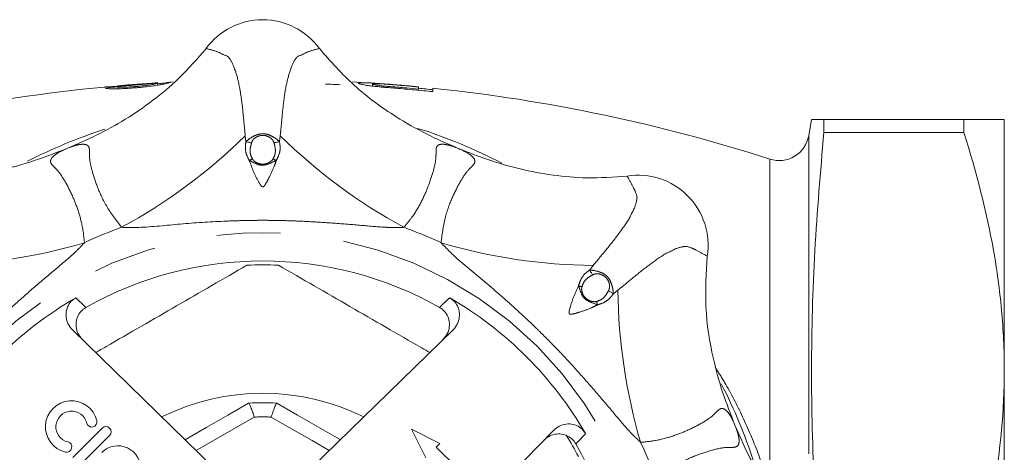
# Model space of a CAD drawing. Units: millimetres. Extents: x 163 to 192, y 115 to 263.
# Drawn here: x 173 to 192, y 130 to 139 of the extents above; entities that cross this region are included whole.
import ezdxf

# ---------------------------------------------------------------- set-up
doc = ezdxf.new("R2010")
doc.units = ezdxf.units.MM
doc.linetypes.add('PHANTOM', pattern=[12.7, 6.35, -1.27, 1.27, -1.27, 1.27, -1.27])

msp = doc.modelspace()

# ---------------------------------------------------------------- linework, layer by layer
at = {"color": 7, "linetype": 'Continuous', "lineweight": 15}
for p, q in [((175.851, 137.36), (175.787, 137.357)), ((174.75, 137.223), (174.75, 137.261)), ((175.088, 137.233), (175.088, 137.265)), ((175.545, 137.294), (175.545, 137.339)), ((175.788, 137.355), (175.801, 137.357)), ((179.827, 137.277), (179.827, 137.318)), ((180.042, 137.254), (180.042, 137.278)), ((180.273, 137.235), (180.273, 137.259)), ((180.75, 137.259), (180.75, 137.262)), ((180.75, 137.217), (180.75, 137.259)), ((181.032, 137.234), (181.032, 137.165)), ((188.592, 136.609), (188.534, 136.285)), ((188.838, 136.609), (188.838, 136.349)), ((188.838, 136.609), (191.63, 136.609)), ((191.63, 136.609), (191.63, 136.349)), ((192.438, 131.609), (192.438, 136.609)), ((191.63, 136.349), (188.838, 136.349)), ((173.736, 136.033), (173.734, 136.032)), ((181.543, 136.032), (181.541, 136.033)), ((173.841, 132.412), (176.663, 129.657)), ((178.613, 129.657), (181.436, 132.412)), ((192.438, 121.609), (192.438, 131.609)), ((177.357, 130.95), (177.358, 130.95)), ((177.919, 130.95), (177.92, 130.95)), ((187.062, 130.511), (187.061, 130.513)), ((174.436, 130.452), (173.848, 129.864)), ((173.995, 129.717), (174.583, 130.305)), ((180.608, 130.427), (180.891, 129.861)), ((181.174, 130.144), (180.608, 130.427)), ((183.441, 130.406), (181.601, 128.521)), ((181.103, 130.074), (181.174, 130.144)), ((181.527, 129.649), (181.103, 130.074))]:
    msp.add_line(p, q, dxfattribs=at)
at = {"color": 8, "linetype": 'PHANTOM', "lineweight": 0}
for p, q in [((177.29, 136.285), (177.304, 136.17)), ((177.972, 136.17), (177.987, 136.285)), ((188.534, 136.285), (188.534, 128.218)), ((187.76, 135.818), (187.76, 129.237)), ((184.234, 133.698), (184.163, 133.606)), ((184.636, 133.134), (184.727, 133.204))]:
    msp.add_line(p, q, dxfattribs=at)
at = {"color": 8, "linetype": 'PHANTOM', "lineweight": 0, "flags": 128}
for points in [[(177.414, 136.142), (177.4, 136.146), (177.385, 136.149), (177.371, 136.153), (177.357, 136.157), (177.343, 136.16), (177.33, 136.164), (177.317, 136.167), (177.304, 136.17)], [(177.863, 136.142), (177.877, 136.146), (177.892, 136.149), (177.906, 136.153), (177.92, 136.157), (177.934, 136.16), (177.947, 136.164), (177.96, 136.167), (177.972, 136.17)], [(177.37, 135.789), (177.378, 135.794), (177.385, 135.798), (177.393, 135.802), (177.401, 135.806), (177.409, 135.811), (177.417, 135.815), (177.425, 135.82), (177.433, 135.824)], [(177.906, 135.789), (177.899, 135.794), (177.891, 135.798), (177.884, 135.802), (177.876, 135.806), (177.868, 135.811), (177.86, 135.815), (177.852, 135.82), (177.844, 135.824)], [(184.221, 133.508), (184.213, 133.521), (184.206, 133.534), (184.198, 133.547), (184.191, 133.559), (184.183, 133.572), (184.176, 133.583), (184.17, 133.595), (184.163, 133.606)], [(183.941, 133.29), (183.949, 133.288), (183.957, 133.285), (183.966, 133.283), (183.974, 133.28), (183.983, 133.278), (183.992, 133.275), (184, 133.273), (184.009, 133.27)], [(184.538, 133.191), (184.551, 133.183), (184.564, 133.176), (184.576, 133.168), (184.589, 133.161), (184.601, 133.154), (184.613, 133.147), (184.625, 133.14), (184.636, 133.134)], [(184.32, 132.911), (184.317, 132.919), (184.315, 132.928), (184.312, 132.936), (184.31, 132.945), (184.308, 132.953), (184.305, 132.962), (184.303, 132.971), (184.3, 132.979)], [(177.469, 130.671), (177.063, 130.437), (176.655, 130.201), (176.31, 130.002)], [(178.967, 130.002), (178.622, 130.201), (178.214, 130.437), (177.808, 130.671)]]:
    msp.add_lwpolyline(points, dxfattribs=at)
at = {"color": 7, "linetype": 'Continuous', "lineweight": 15, "flags": 128}
for points in [[(176.089, 130.217), (176.107, 130.228), (176.525, 130.469), (176.942, 130.71), (177.357, 130.95)], [(177.92, 130.95), (178.335, 130.71), (178.752, 130.469), (179.17, 130.228), (179.188, 130.217)]]:
    msp.add_lwpolyline(points, dxfattribs=at)
at = {"color": 8, "linetype": 'PHANTOM', "lineweight": 0}
msp.add_circle((177.638, 126.609), 7.742, dxfattribs=at)
at = {"color": 7, "linetype": 'Continuous', "lineweight": 15}
for centre, radius, start, end in [((177.638, 137.205), 1.396, 35.946, 144.054), ((177.638, 104.409), 33, 85.6206, 86.8915), ((177.638, 104.409), 33, 95.4876, 107.8606), ((177.638, 104.409), 33, 93.6764, 95.0246), ((177.638, 104.409), 33, 85.5422, 85.6206), ((177.638, 104.409), 33, 72.1394, 84.0972), ((177.638, 126.609), 10.3, 107.8064, 117.1108), ((177.638, 126.609), 10.3, 62.3974, 72.502), ((187.944, 136.389), 0.6, 252.1394, 350), ((185.131, 134.102), 1.396, 350.9459, 99.0541), ((177.638, 126.609), 7.178, 60.5529, 119.4471), ((177.638, 126.609), 7.1, 87.4611, 92.5389), ((177.638, 126.609), 7.446, 120.0797, 149.9203), ((177.638, 126.609), 7.446, 30.0797, 59.9203), ((177.638, 126.609), 10.3, 17.861, 27.3242), ((173.822, 130.478), 0.52, 13.6208, 256.3792), ((177.638, 126.609), 4.35, 86.2986, 93.7014), ((173.822, 130.478), 0.312, 13.6208, 256.3792), ((174.226, 130.576), 0.104, 193.6208, 13.6208), ((174.51, 130.379), 0.104, 315, 135), ((177.638, 126.609), 7.1, 27.4611, 31.4162), ((173.724, 130.074), 0.104, 256.3792, 76.3792), ((174.749, 129.647), 0.452, 354.6461, 135), ((177.638, 126.609), 7.178, 330.5529, 29.4471)]:
    msp.add_arc(centre, radius, start, end, dxfattribs=at)
at = {"color": 8, "linetype": 'PHANTOM', "lineweight": 0}
for centre, radius, start, end in [((169.476, 144.255), 11.161, 298.6214, 314.4337), ((185.801, 144.255), 11.161, 225.5663, 241.3786), ((177.638, 126.609), 8.339, 109.7372, 115.2628), ((177.638, 126.609), 8.339, 64.7372, 70.2628), ((170.932, 144.858), 11.161, 270.5663, 286.3786), ((184.344, 144.858), 11.161, 253.6214, 269.4337), ((195.888, 133.315), 11.161, 180.5663, 196.3786), ((177.638, 126.609), 4.538, 63.6111, 116.3889), ((177.638, 126.609), 4.066, 87.6158, 92.3842), ((177.638, 126.609), 8.339, 19.7372, 25.2628)]:
    msp.add_arc(centre, radius, start, end, dxfattribs=at)
at = {"color": 7, "linetype": 'Continuous', "lineweight": 15}
for points, knots in [([(173.736, 136.033), (173.935, 136.119), (174.331, 136.292), (174.907, 136.61), (175.454, 136.984), (176.006, 137.446), (176.331, 137.82), (176.508, 138.025)], [0, 0, 0, 0, 0.188145, 0.376205, 0.57046, 0.76467, 1, 1, 1, 1]), ([(178.768, 138.025), (178.993, 137.771), (179.449, 137.257), (180.195, 136.713), (180.901, 136.311), (181.327, 136.126), (181.541, 136.033)], [0, 0, 0, 0, 0.294005, 0.596471, 0.797436, 1, 1, 1, 1]), ([(175.059, 137.295), (174.992, 137.29), (174.858, 137.28), (174.688, 137.27), (174.556, 137.262), (174.491, 137.259), (174.484, 137.257), (174.482, 137.257)], [0, 0, 0, 0, 0.236486, 0.475071, 0.691224, 0.94592, 1, 1, 1, 1]), ([(175.071, 137.24), (175.035, 137.238), (175, 137.235), (174.93, 137.23), (174.896, 137.228), (174.828, 137.225), (174.795, 137.224), (174.733, 137.222), (174.704, 137.222), (174.651, 137.222), (174.627, 137.222), (174.584, 137.223), (174.566, 137.225), (174.536, 137.227), (174.524, 137.229), (174.505, 137.232), (174.499, 137.234), (174.494, 137.236)], [0, 0, 0, 0, 0.125, 0.125, 0.25, 0.25, 0.375, 0.375, 0.5, 0.5, 0.625, 0.625, 0.75, 0.75, 0.875, 0.875, 1, 1, 1, 1]), ([(174.748, 137.282), (174.75, 137.282), (174.757, 137.283), (174.814, 137.287), (174.907, 137.293), (175.02, 137.301), (175.095, 137.307), (175.13, 137.309)], [0, 0, 0, 0, 0.0892472, 0.3269343, 0.564738, 0.7982362, 1, 1, 1, 1]), ([(174.75, 137.261), (174.755, 137.26), (174.759, 137.26), (174.77, 137.258), (174.777, 137.257), (174.791, 137.256), (174.799, 137.255), (174.819, 137.255), (174.831, 137.254), (174.843, 137.254)], [0, 0, 0, 0, 0.25, 0.25, 0.5, 0.5, 0.75, 0.75, 1, 1, 1, 1]), ([(174.843, 137.254), (174.859, 137.254), (174.876, 137.254), (174.914, 137.255), (174.934, 137.256), (174.975, 137.258), (174.998, 137.259), (175.042, 137.262), (175.065, 137.264), (175.088, 137.265)], [0, 0, 0, 0, 0.25, 0.25, 0.5, 0.5, 0.75, 0.75, 1, 1, 1, 1]), ([(175.545, 137.339), (175.531, 137.338), (175.517, 137.337), (175.487, 137.333), (175.47, 137.332), (175.418, 137.327), (175.378, 137.323), (175.294, 137.315), (175.249, 137.311), (175.179, 137.305), (175.155, 137.303), (175.107, 137.299), (175.083, 137.297), (175.059, 137.295)], [0, 0, 0, 0, 0.125, 0.125, 0.25, 0.25, 0.5, 0.5, 0.75, 0.75, 0.875, 0.875, 1, 1, 1, 1]), ([(175.583, 137.3), (175.567, 137.297), (175.551, 137.294), (175.517, 137.289), (175.498, 137.286), (175.44, 137.278), (175.398, 137.273), (175.31, 137.262), (175.263, 137.257), (175.192, 137.251), (175.168, 137.248), (175.12, 137.244), (175.095, 137.242), (175.071, 137.24)], [0, 0, 0, 0, 0.125, 0.125, 0.25, 0.25, 0.5, 0.5, 0.75, 0.75, 0.875, 0.875, 1, 1, 1, 1]), ([(175.088, 137.265), (175.107, 137.267), (175.126, 137.268), (175.164, 137.272), (175.183, 137.274), (175.22, 137.277), (175.238, 137.279), (175.273, 137.283), (175.289, 137.285), (175.306, 137.287)], [0, 0, 0, 0, 0.25, 0.25, 0.5, 0.5, 0.75, 0.75, 1, 1, 1, 1]), ([(175.13, 137.309), (175.154, 137.311), (175.178, 137.313), (175.225, 137.317), (175.248, 137.319), (175.317, 137.324), (175.359, 137.328), (175.415, 137.332), (175.433, 137.334), (175.465, 137.336), (175.479, 137.337), (175.503, 137.339), (175.514, 137.34), (175.529, 137.341), (175.535, 137.342), (175.539, 137.342)], [0, 0, 0, 0, 0.125, 0.125, 0.25, 0.25, 0.5, 0.5, 0.625, 0.625, 0.75, 0.75, 0.875, 0.875, 1, 1, 1, 1]), ([(175.306, 137.287), (175.33, 137.29), (175.353, 137.294), (175.393, 137.3), (175.411, 137.303), (175.444, 137.309), (175.459, 137.312), (175.484, 137.317), (175.495, 137.32), (175.52, 137.326), (175.529, 137.33), (175.539, 137.334), (175.541, 137.336), (175.544, 137.338), (175.544, 137.339), (175.545, 137.339)], [0, 0, 0, 0, 0.125, 0.125, 0.25, 0.25, 0.375, 0.375, 0.5, 0.5, 0.75, 0.75, 0.875, 0.875, 1, 1, 1, 1]), ([(175.545, 137.322), (175.59, 137.328), (175.699, 137.341), (175.74, 137.348), (175.764, 137.352)], [0, 0, 0, 0, 0.407153, 1, 1, 1, 1]), ([(175.801, 137.357), (175.801, 137.356), (175.799, 137.354), (175.786, 137.348), (175.776, 137.344), (175.753, 137.337), (175.744, 137.334), (175.722, 137.329), (175.71, 137.326), (175.682, 137.319), (175.666, 137.315), (175.638, 137.31), (175.628, 137.308), (175.606, 137.304), (175.595, 137.302), (175.583, 137.3)], [0, 0, 0, 0, 0.25, 0.25, 0.5, 0.5, 0.625, 0.625, 0.75, 0.75, 0.875, 0.875, 0.9375, 0.9375, 1, 1, 1, 1]), ([(179.186, 137.304), (179.137, 137.307), (179.087, 137.309), (178.989, 137.313), (178.938, 137.315), (178.888, 137.317)], [0, 0, 0, 0, 0.5, 0.5, 1, 1, 1, 1]), ([(179.545, 137.335), (179.545, 137.336), (179.546, 137.337), (179.55, 137.34), (179.553, 137.341), (179.564, 137.343), (179.577, 137.344), (179.611, 137.345), (179.633, 137.344), (179.685, 137.343), (179.715, 137.342), (179.767, 137.339), (179.786, 137.338), (179.825, 137.336), (179.846, 137.334), (179.907, 137.33), (179.951, 137.327), (180.038, 137.321), (180.082, 137.318), (180.171, 137.311), (180.215, 137.308), (180.26, 137.304)], [0, 0, 0, 0, 0.0625, 0.0625, 0.125, 0.125, 0.25, 0.25, 0.375, 0.375, 0.5, 0.5, 0.5625, 0.5625, 0.625, 0.625, 0.75, 0.75, 0.875, 0.875, 1, 1, 1, 1]), ([(180.001, 137.258), (179.969, 137.261), (179.936, 137.264), (179.874, 137.27), (179.844, 137.274), (179.786, 137.281), (179.758, 137.285), (179.707, 137.292), (179.685, 137.296), (179.644, 137.303), (179.627, 137.307), (179.597, 137.314), (179.584, 137.317), (179.564, 137.323), (179.557, 137.326), (179.547, 137.331), (179.546, 137.333), (179.545, 137.335)], [0, 0, 0, 0, 0.125, 0.125, 0.25, 0.25, 0.375, 0.375, 0.5, 0.5, 0.625, 0.625, 0.75, 0.75, 0.875, 0.875, 1, 1, 1, 1]), ([(180.268, 137.301), (180.24, 137.303), (180.213, 137.305), (180.158, 137.309), (180.131, 137.311), (180.051, 137.317), (179.997, 137.32), (179.908, 137.324), (179.875, 137.325), (179.85, 137.324), (179.845, 137.324), (179.838, 137.323), (179.835, 137.322), (179.831, 137.321), (179.829, 137.321), (179.828, 137.319), (179.827, 137.319), (179.827, 137.318)], [0, 0, 0, 0, 0.125, 0.125, 0.25, 0.25, 0.5, 0.5, 0.75, 0.75, 0.8125, 0.8125, 0.875, 0.875, 0.9375, 0.9375, 1, 1, 1, 1]), ([(179.827, 137.318), (179.828, 137.317), (179.828, 137.316), (179.832, 137.313), (179.835, 137.312), (179.847, 137.307), (179.861, 137.304), (179.897, 137.297), (179.921, 137.293), (179.962, 137.287), (179.976, 137.285), (180.008, 137.282), (180.025, 137.28), (180.042, 137.278)], [0, 0, 0, 0, 0.125, 0.125, 0.25, 0.25, 0.5, 0.5, 0.75, 0.75, 0.875, 0.875, 1, 1, 1, 1]), ([(180.297, 137.233), (180.248, 137.237), (180.198, 137.241), (180.124, 137.247), (180.099, 137.249), (180.05, 137.253), (180.025, 137.256), (180.001, 137.258)], [0, 0, 0, 0, 0.5, 0.5, 0.75, 0.75, 1, 1, 1, 1]), ([(180.042, 137.278), (180.08, 137.274), (180.118, 137.271), (180.195, 137.265), (180.234, 137.262), (180.273, 137.259)], [0, 0, 0, 0, 0.5, 0.5, 1, 1, 1, 1]), ([(180.26, 137.304), (180.301, 137.301), (180.341, 137.298), (180.422, 137.291), (180.462, 137.288), (180.586, 137.277), (180.668, 137.269), (180.75, 137.262)], [0, 0, 0, 0, 0.25, 0.25, 0.5, 0.5, 1, 1, 1, 1]), ([(180.75, 137.259), (180.67, 137.266), (180.59, 137.273), (180.43, 137.287), (180.349, 137.294), (180.268, 137.301)], [0, 0, 0, 0, 0.5, 0.5, 1, 1, 1, 1]), ([(180.273, 137.259), (180.312, 137.256), (180.351, 137.252), (180.43, 137.246), (180.47, 137.242), (180.59, 137.232), (180.67, 137.224), (180.75, 137.217)], [0, 0, 0, 0, 0.25, 0.25, 0.5, 0.5, 1, 1, 1, 1]), ([(181.032, 137.165), (180.911, 137.178), (180.79, 137.189), (180.607, 137.206), (180.545, 137.212), (180.421, 137.223), (180.359, 137.228), (180.297, 137.233)], [0, 0, 0, 0, 0.5, 0.5, 0.75, 0.75, 1, 1, 1, 1]), ([(180.75, 137.232), (180.797, 137.228), (180.843, 137.223), (180.938, 137.214), (180.985, 137.209), (181.032, 137.204)], [0, 0, 0, 0, 0.5, 0.5, 1, 1, 1, 1]), ([(188.601, 136.609), (188.598, 136.609), (188.583, 136.609), (188.658, 136.609), (188.778, 136.609), (188.838, 136.609)], [0, 0, 0, 0, 0.107213, 0.553586, 1, 1, 1, 1]), ([(192.438, 136.609), (192.438, 136.609), (192.42, 136.609), (192.365, 136.609), (192.341, 136.609), (192.287, 136.609), (192.256, 136.609), (192.079, 136.609), (191.876, 136.609), (191.63, 136.609)], [0, 0, 0, 0, 0.25, 0.25, 0.375, 0.375, 0.5, 0.5, 1, 1, 1, 1]), ([(188.838, 136.349), (188.77, 135.563), (188.634, 133.991), (188.573, 131.621), (188.616, 129.628), (188.716, 128.427), (188.75, 128.018)], [0, 0, 0, 0, 0.283475, 0.566917, 0.852527, 1, 1, 1, 1]), ([(192.438, 131.609), (192.438, 131.809), (192.434, 132.01), (192.415, 132.412), (192.401, 132.613), (192.346, 133.212), (192.292, 133.609), (192.081, 134.794), (191.878, 135.575), (191.63, 136.349)], [0, 0, 0, 0, 0.125, 0.125, 0.25, 0.25, 0.5, 0.5, 1, 1, 1, 1]), ([(170.365, 135.48), (170.703, 135.46), (171.389, 135.418), (172.302, 135.562), (173.085, 135.777), (173.517, 135.947), (173.734, 136.032)], [0, 0, 0, 0, 0.294005, 0.596471, 0.797436, 1, 1, 1, 1]), ([(181.543, 136.032), (181.744, 135.953), (182.147, 135.794), (182.778, 135.612), (183.431, 135.49), (184.148, 135.426), (184.641, 135.461), (184.912, 135.48)], [0, 0, 0, 0, 0.188145, 0.376205, 0.57046, 0.76467, 1, 1, 1, 1]), ([(186.51, 133.882), (186.489, 133.544), (186.448, 132.858), (186.591, 131.946), (186.806, 131.162), (186.976, 130.73), (187.061, 130.513)], [0, 0, 0, 0, 0.294005, 0.596471, 0.797436, 1, 1, 1, 1]), ([(177.324, 133.702), (176.857, 133.432), (175.922, 132.892), (174.912, 132.309), (174.374, 131.998), (174.305, 131.959)], [0, 0, 0, 0, 0.465943, 0.931776, 1, 1, 1, 1]), ([(180.972, 131.959), (180.918, 131.99), (180.388, 132.296), (179.378, 132.879), (178.428, 133.428), (177.953, 133.702)], [0, 0, 0, 0, 0.053061, 0.526473, 1, 1, 1, 1]), ([(173.841, 132.412), (173.81, 132.449), (173.748, 132.522), (173.708, 132.664), (173.715, 132.806), (173.77, 132.933), (173.843, 133.012), (173.893, 133.044), (173.906, 133.052)], [0, 0, 0, 0, 0.193327, 0.386772, 0.576641, 0.759655, 0.936692, 1, 1, 1, 1]), ([(181.371, 133.052), (181.406, 133.027), (181.477, 132.976), (181.544, 132.86), (181.571, 132.73), (181.554, 132.595), (181.503, 132.486), (181.454, 132.432), (181.436, 132.412)], [0, 0, 0, 0, 0.174733, 0.349463, 0.524798, 0.704522, 0.890645, 1, 1, 1, 1]), ([(174.109, 132.86), (174.074, 132.835), (174.002, 132.785), (173.934, 132.67), (173.905, 132.54), (173.921, 132.405), (173.971, 132.294), (174.021, 132.238), (174.041, 132.217)], [0, 0, 0, 0, 0.1736885, 0.3473776, 0.5215773, 0.7000645, 0.8849223, 1, 1, 1, 1]), ([(181.236, 132.217), (181.267, 132.254), (181.33, 132.328), (181.37, 132.469), (181.362, 132.611), (181.307, 132.739), (181.234, 132.819), (181.182, 132.851), (181.167, 132.86)], [0, 0, 0, 0, 0.1922849, 0.3846871, 0.5735087, 0.7554699, 0.9314532, 1, 1, 1, 1]), ([(191.63, 126.868), (191.879, 127.646), (192.082, 128.428), (192.362, 130.007), (192.438, 130.803), (192.438, 131.609)], [0, 0, 0, 0, 0.5, 0.5, 1, 1, 1, 1]), ([(177.469, 130.671), (177.469, 130.672), (177.458, 130.707), (177.434, 130.78), (177.401, 130.871), (177.372, 130.937), (177.362, 130.946), (177.358, 130.95)], [0, 0, 0, 0, 0.005058, 0.219833, 0.483174, 0.741487, 1, 1, 1, 1]), ([(177.808, 130.671), (177.808, 130.672), (177.819, 130.707), (177.843, 130.78), (177.876, 130.871), (177.905, 130.937), (177.914, 130.946), (177.919, 130.95)], [0, 0, 0, 0, 0.005058, 0.219833, 0.483174, 0.741487, 1, 1, 1, 1]), ([(183.441, 130.406), (183.478, 130.437), (183.552, 130.499), (183.693, 130.539), (183.836, 130.532), (183.963, 130.477), (184.042, 130.404), (184.074, 130.354), (184.082, 130.341)], [0, 0, 0, 0, 0.193327, 0.386772, 0.576641, 0.759655, 0.936692, 1, 1, 1, 1]), ([(187.062, 130.511), (187.149, 130.313), (187.321, 129.916), (187.639, 129.34), (188.014, 128.793), (188.476, 128.241), (188.85, 127.916), (189.054, 127.739)], [0, 0, 0, 0, 0.188145, 0.376205, 0.57046, 0.76467, 1, 1, 1, 1]), ([(183.889, 130.138), (183.864, 130.174), (183.814, 130.245), (183.699, 130.313), (183.569, 130.342), (183.434, 130.326), (183.323, 130.276), (183.268, 130.226), (183.247, 130.207)], [0, 0, 0, 0, 0.1736885, 0.3473776, 0.5215773, 0.7000645, 0.8849223, 1, 1, 1, 1])]:
    msp.add_open_spline(points, degree=3, knots=knots, dxfattribs=at)
at = {"color": 8, "linetype": 'PHANTOM', "lineweight": 0}
for points, knots in [([(176.508, 138.025), (176.594, 138.004), (176.755, 137.965), (176.863, 137.894), (176.941, 137.87), (176.941, 137.87)], [0, 0, 0, 0, 0.529244, 0.999995, 1, 1, 1, 1]), ([(178.336, 137.87), (178.336, 137.87), (178.414, 137.894), (178.522, 137.965), (178.683, 138.004), (178.768, 138.025)], [0, 0, 0, 0, 0.000005, 0.470756, 1, 1, 1, 1]), ([(176.941, 137.87), (176.941, 137.87), (176.957, 137.852), (177.011, 137.791), (177.06, 137.678), (177.099, 137.56), (177.099, 137.56)], [0, 0, 0, 0, 0.000013, 0.313576, 0.999988, 1, 1, 1, 1]), ([(178.178, 137.56), (178.178, 137.56), (178.217, 137.678), (178.265, 137.791), (178.32, 137.852), (178.336, 137.87), (178.336, 137.87)], [0, 0, 0, 0, 0.000012, 0.686424, 0.999987, 1, 1, 1, 1]), ([(177.099, 137.56), (177.099, 137.56), (177.128, 137.474), (177.179, 137.266), (177.226, 136.93), (177.258, 136.617), (177.279, 136.393), (177.29, 136.285)], [0, 0, 0, 0, 0.000008, 0.348369, 0.570682, 0.793112, 1, 1, 1, 1]), ([(177.987, 136.285), (177.993, 136.337), (178.013, 136.534), (178.042, 136.858), (178.093, 137.248), (178.149, 137.474), (178.178, 137.56), (178.178, 137.56)], [0, 0, 0, 0, 0.099542, 0.3757, 0.651506, 0.999992, 1, 1, 1, 1]), ([(177.304, 136.17), (177.313, 136.178), (177.358, 136.217), (177.446, 136.275), (177.552, 136.319), (177.65, 136.328), (177.746, 136.315), (177.852, 136.258), (177.933, 136.21), (177.968, 136.174), (177.972, 136.17)], [0, 0, 0, 0, 0.049179, 0.247428, 0.412743, 0.500077, 0.633666, 0.789713, 0.975553, 1, 1, 1, 1]), ([(177.863, 136.142), (177.857, 136.158), (177.844, 136.194), (177.801, 136.238), (177.742, 136.276), (177.684, 136.291), (177.628, 136.294), (177.569, 136.287), (177.497, 136.256), (177.437, 136.204), (177.421, 136.159), (177.414, 136.142)], [0, 0, 0, 0, 0.091632, 0.194079, 0.311579, 0.452523, 0.50034, 0.603604, 0.756244, 0.903706, 1, 1, 1, 1]), ([(173.734, 136.032), (173.666, 136.001), (173.549, 135.948), (173.444, 135.866), (173.406, 135.808), (173.4, 135.748), (173.443, 135.691), (173.557, 135.587), (173.686, 135.396), (173.835, 135.11), (173.964, 134.779), (174.049, 134.462), (174.071, 134.238), (174.08, 134.15)], [0, 0, 0, 0, 0.091381, 0.1577, 0.223913, 0.252728, 0.329785, 0.407307, 0.549517, 0.691717, 0.808165, 0.92446, 1, 1, 1, 1]), ([(174.822, 134.458), (174.712, 134.603), (174.497, 134.885), (174.326, 135.285), (174.219, 135.617), (174.175, 135.843), (174.183, 135.997), (174.17, 136.082), (174.099, 136.117), (174.015, 136.116), (173.898, 136.094), (173.806, 136.059), (173.736, 136.033)], [0, 0, 0, 0, 0.158024, 0.30804, 0.450295, 0.592559, 0.670111, 0.747198, 0.813565, 0.880008, 0.908584, 1, 1, 1, 1]), ([(177.37, 135.789), (177.349, 135.831), (177.304, 135.918), (177.285, 136.052), (177.299, 136.137), (177.304, 136.17)], [0, 0, 0, 0, 0.350228, 0.743764, 1, 1, 1, 1]), ([(177.414, 136.142), (177.407, 136.112), (177.389, 136.044), (177.379, 135.93), (177.415, 135.859), (177.433, 135.824)], [0, 0, 0, 0, 0.2841769, 0.6458361, 1, 1, 1, 1]), ([(177.844, 135.824), (177.857, 135.85), (177.886, 135.904), (177.897, 136.016), (177.876, 136.095), (177.863, 136.142)], [0, 0, 0, 0, 0.263428, 0.556455, 1, 1, 1, 1]), ([(177.972, 136.17), (177.981, 136.116), (177.996, 136.017), (177.958, 135.888), (177.922, 135.819), (177.906, 135.789)], [0, 0, 0, 0, 0.414624, 0.745696, 1, 1, 1, 1]), ([(181.541, 136.033), (181.471, 136.059), (181.35, 136.104), (181.218, 136.121), (181.15, 136.107), (181.104, 136.068), (181.094, 135.997), (181.101, 135.843), (181.057, 135.617), (180.96, 135.31), (180.818, 134.984), (180.653, 134.699), (180.511, 134.526), (180.454, 134.458)], [0, 0, 0, 0, 0.0913806, 0.1576996, 0.2239126, 0.2527278, 0.3297853, 0.4073072, 0.5495171, 0.6917169, 0.8081647, 0.9244602, 1, 1, 1, 1]), ([(181.197, 134.15), (181.222, 134.331), (181.269, 134.683), (181.431, 135.086), (181.59, 135.396), (181.72, 135.587), (181.834, 135.691), (181.885, 135.76), (181.859, 135.835), (181.799, 135.893), (181.7, 135.96), (181.611, 136.001), (181.543, 136.032)], [0, 0, 0, 0, 0.158024, 0.30804, 0.450295, 0.592559, 0.670111, 0.747198, 0.813565, 0.880008, 0.908584, 1, 1, 1, 1]), ([(177.906, 135.789), (177.893, 135.784), (177.818, 135.753), (177.707, 135.689), (177.544, 135.701), (177.449, 135.756), (177.387, 135.782), (177.37, 135.789)], [0, 0, 0, 0, 0.076971, 0.432727, 0.642524, 0.903741, 1, 1, 1, 1]), ([(177.37, 135.789), (177.401, 135.706), (177.463, 135.54), (177.55, 135.372), (177.606, 135.285), (177.623, 135.271), (177.63, 135.267), (177.638, 135.265), (177.646, 135.267), (177.658, 135.273), (177.674, 135.29), (177.706, 135.339), (177.769, 135.463), (177.851, 135.618), (177.893, 135.746), (177.906, 135.789)], [0, 0, 0, 0, 0.2202777, 0.4370181, 0.4775107, 0.4873249, 0.4932075, 0.4994921, 0.506422, 0.5118534, 0.5321546, 0.5652721, 0.6673094, 0.8881585, 1, 1, 1, 1]), ([(177.433, 135.824), (177.436, 135.819), (177.451, 135.795), (177.495, 135.756), (177.563, 135.725), (177.644, 135.715), (177.726, 135.728), (177.795, 135.765), (177.831, 135.802), (177.842, 135.821), (177.844, 135.824)], [0, 0, 0, 0, 0.03916, 0.177748, 0.353339, 0.500154, 0.679909, 0.867093, 0.975209, 1, 1, 1, 1]), ([(184.912, 135.48), (184.955, 135.401), (185.036, 135.252), (185.084, 135.159), (185.108, 135.065), (185.108, 135.065)], [0, 0, 0, 0, 0.529244, 0.999995, 1, 1, 1, 1]), ([(185.108, 135.065), (185.108, 135.065), (185.108, 135.046), (185.1, 134.954), (185.06, 134.838), (185.001, 134.734), (185.001, 134.734)], [0, 0, 0, 0, 0.000013, 0.313575, 0.999989, 1, 1, 1, 1]), ([(185.001, 134.734), (185.001, 134.734), (184.968, 134.648), (184.847, 134.471), (184.646, 134.198), (184.446, 133.955), (184.303, 133.781), (184.234, 133.698)], [0, 0, 0, 0, 0.000008, 0.348369, 0.570682, 0.793112, 1, 1, 1, 1]), ([(180.454, 134.458), (180.368, 134.455), (180.255, 134.452), (180.108, 134.458), (179.879, 134.471), (179.493, 134.509), (178.966, 134.548), (178.512, 134.576), (178.119, 134.592), (177.808, 134.598), (177.509, 134.598), (177.204, 134.593), (176.701, 134.574), (176.005, 134.534), (175.324, 134.451), (174.936, 134.456), (174.822, 134.458)], [0, 0, 0, 0, 0.046458, 0.0612352, 0.0780412, 0.1686104, 0.2670347, 0.3586019, 0.4100776, 0.4761543, 0.5240642, 0.5686302, 0.6380802, 0.7915987, 0.9392342, 1, 1, 1, 1]), ([(174.08, 134.15), (174.02, 134.087), (173.942, 134.005), (173.835, 133.905), (173.663, 133.753), (173.363, 133.507), (172.963, 133.162), (172.623, 132.86), (172.333, 132.593), (172.109, 132.378), (171.897, 132.167), (171.685, 131.947), (171.343, 131.578), (170.879, 131.058), (170.457, 130.517), (170.178, 130.246), (170.097, 130.168)], [0, 0, 0, 0, 0.046458, 0.061235, 0.078041, 0.16861, 0.267035, 0.358602, 0.410078, 0.476154, 0.524064, 0.56863, 0.63808, 0.791599, 0.939234, 1, 1, 1, 1]), ([(185.18, 130.168), (185.117, 130.227), (185.035, 130.305), (184.935, 130.412), (184.782, 130.584), (184.536, 130.884), (184.191, 131.284), (183.89, 131.624), (183.623, 131.914), (183.407, 132.139), (183.196, 132.35), (182.977, 132.562), (182.607, 132.904), (182.087, 133.368), (181.547, 133.79), (181.276, 134.069), (181.197, 134.15)], [0, 0, 0, 0, 0.046458, 0.061235, 0.078041, 0.16861, 0.267035, 0.358602, 0.410078, 0.476154, 0.524064, 0.56863, 0.63808, 0.791599, 0.939234, 1, 1, 1, 1]), ([(185.764, 133.971), (185.764, 133.971), (185.868, 134.031), (185.984, 134.07), (186.076, 134.078), (186.094, 134.078), (186.094, 134.078)], [0, 0, 0, 0, 0.000011, 0.686425, 0.999987, 1, 1, 1, 1]), ([(186.094, 134.078), (186.094, 134.078), (186.189, 134.055), (186.282, 134.007), (186.431, 133.925), (186.51, 133.882)], [0, 0, 0, 0, 0.000005, 0.470756, 1, 1, 1, 1]), ([(184.727, 133.204), (184.768, 133.237), (184.921, 133.362), (185.171, 133.572), (185.484, 133.807), (185.678, 133.939), (185.764, 133.971), (185.764, 133.971)], [0, 0, 0, 0, 0.099542, 0.3757, 0.651505, 0.999992, 1, 1, 1, 1]), ([(183.941, 133.29), (183.955, 133.334), (183.985, 133.428), (184.066, 133.536), (184.136, 133.586), (184.163, 133.606)], [0, 0, 0, 0, 0.350228, 0.743763, 1, 1, 1, 1]), ([(184.221, 133.508), (184.194, 133.492), (184.134, 133.456), (184.046, 133.384), (184.021, 133.308), (184.009, 133.27)], [0, 0, 0, 0, 0.2841766, 0.6458335, 1, 1, 1, 1]), ([(184.163, 133.606), (184.175, 133.605), (184.234, 133.601), (184.337, 133.579), (184.444, 133.536), (184.519, 133.473), (184.578, 133.396), (184.612, 133.28), (184.635, 133.19), (184.636, 133.139), (184.636, 133.134)], [0, 0, 0, 0, 0.049179, 0.247428, 0.412743, 0.500076, 0.633666, 0.789713, 0.975552, 1, 1, 1, 1]), ([(184.538, 133.191), (184.545, 133.207), (184.561, 133.241), (184.563, 133.303), (184.547, 133.371), (184.517, 133.423), (184.479, 133.465), (184.433, 133.501), (184.36, 133.531), (184.281, 133.536), (184.238, 133.516), (184.221, 133.508)], [0, 0, 0, 0, 0.0916313, 0.1940793, 0.3115785, 0.4525231, 0.5003401, 0.6036035, 0.7562434, 0.9037058, 1, 1, 1, 1]), ([(183.941, 133.29), (183.903, 133.209), (183.829, 133.048), (183.773, 132.868), (183.75, 132.767), (183.752, 132.745), (183.755, 132.737), (183.76, 132.73), (183.766, 132.726), (183.778, 132.722), (183.802, 132.722), (183.86, 132.734), (183.992, 132.777), (184.16, 132.829), (184.279, 132.89), (184.32, 132.911)], [0, 0, 0, 0, 0.220278, 0.437018, 0.477511, 0.487325, 0.493207, 0.499492, 0.506422, 0.511853, 0.532154, 0.565272, 0.667309, 0.888159, 1, 1, 1, 1]), ([(184.32, 132.911), (184.306, 132.916), (184.232, 132.948), (184.108, 132.981), (184.001, 133.104), (183.972, 133.211), (183.947, 133.273), (183.941, 133.29)], [0, 0, 0, 0, 0.0769713, 0.4327269, 0.6425241, 0.9037407, 1, 1, 1, 1]), ([(184.009, 133.27), (184.008, 133.264), (184.001, 133.236), (184.005, 133.179), (184.031, 133.108), (184.081, 133.044), (184.149, 132.995), (184.223, 132.973), (184.276, 132.973), (184.296, 132.978), (184.3, 132.979)], [0, 0, 0, 0, 0.039159, 0.177747, 0.353339, 0.500155, 0.679909, 0.867095, 0.97521, 1, 1, 1, 1]), ([(173.906, 133.052), (173.938, 133.022), (174.006, 132.958), (174.073, 132.894), (174.109, 132.86)], [0, 0, 0, 0, 0.469537, 1, 1, 1, 1]), ([(181.167, 132.86), (181.203, 132.894), (181.271, 132.958), (181.339, 133.022), (181.371, 133.052)], [0, 0, 0, 0, 0.530463, 1, 1, 1, 1]), ([(184.3, 132.979), (184.328, 132.988), (184.386, 133.007), (184.474, 133.078), (184.514, 133.148), (184.538, 133.191)], [0, 0, 0, 0, 0.263429, 0.556454, 1, 1, 1, 1]), ([(184.636, 133.134), (184.603, 133.089), (184.544, 133.009), (184.425, 132.944), (184.352, 132.921), (184.32, 132.911)], [0, 0, 0, 0, 0.414625, 0.745697, 1, 1, 1, 1]), ([(186.688, 131.633), (186.753, 131.531), (186.954, 131.213), (187.241, 130.639), (187.539, 129.943), (187.689, 129.463), (187.76, 129.237)], [0, 0, 0, 0, 0.140936, 0.43788, 0.734779, 1, 1, 1, 1]), ([(187.061, 130.513), (187.031, 130.581), (186.977, 130.698), (186.896, 130.803), (186.838, 130.841), (186.778, 130.847), (186.72, 130.804), (186.617, 130.69), (186.426, 130.561), (186.14, 130.412), (185.809, 130.283), (185.491, 130.198), (185.268, 130.176), (185.18, 130.168)], [0, 0, 0, 0, 0.091381, 0.1577, 0.223913, 0.252728, 0.329785, 0.407307, 0.549517, 0.691717, 0.808165, 0.92446, 1, 1, 1, 1]), ([(185.487, 129.425), (185.632, 129.535), (185.915, 129.751), (186.314, 129.921), (186.646, 130.028), (186.873, 130.072), (187.027, 130.064), (187.112, 130.077), (187.147, 130.148), (187.146, 130.232), (187.123, 130.349), (187.089, 130.441), (187.062, 130.511)], [0, 0, 0, 0, 0.158024, 0.30804, 0.450295, 0.592559, 0.670111, 0.747198, 0.813565, 0.880008, 0.908584, 1, 1, 1, 1]), ([(184.082, 130.341), (184.052, 130.309), (183.988, 130.242), (183.924, 130.174), (183.889, 130.138)], [0, 0, 0, 0, 0.469537, 1, 1, 1, 1])]:
    msp.add_open_spline(points, degree=3, knots=knots, dxfattribs=at)
at = {"color": 7, "linetype": 'Continuous', "lineweight": 15}
msp.add_open_spline([(174.494, 137.236), (174.579, 137.245), (174.665, 137.253), (174.75, 137.261)], degree=3, dxfattribs=at)

doc.saveas('drawing.dxf')
